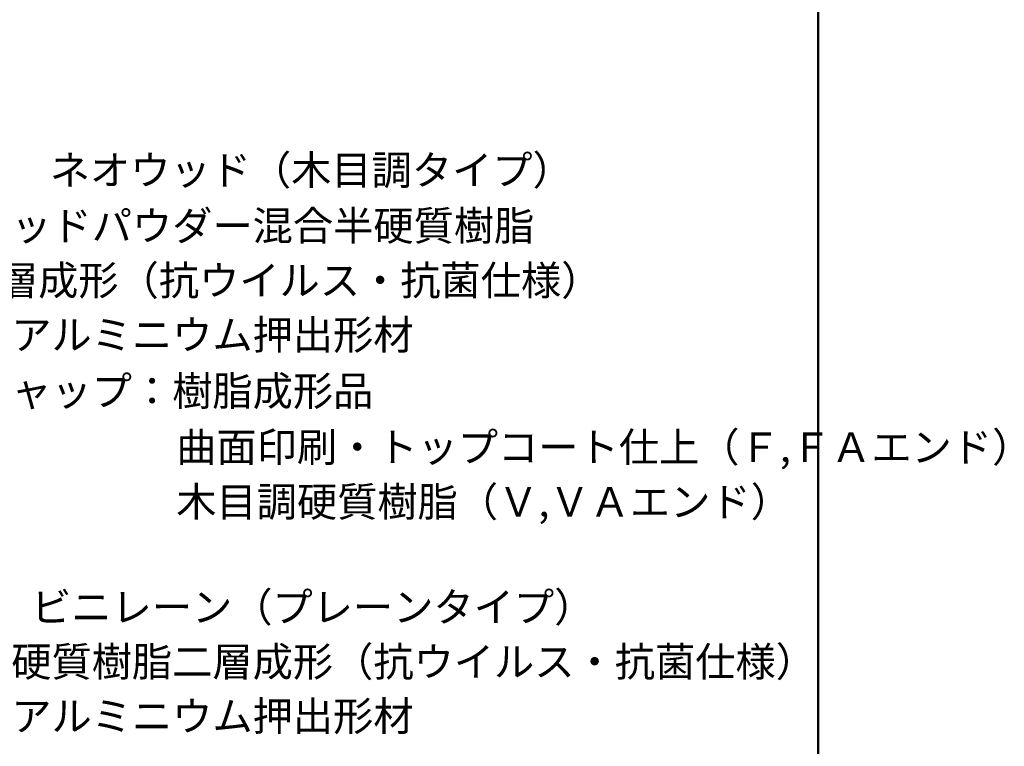
# Model space of a CAD drawing. Units: millimetres. Extents: x -600 to 638, y -414 to 417.
# Drawn here: x 437 to 638, y 121 to 269 of the extents above; entities that cross this region are included whole.
import ezdxf

# ---------------------------------------------------------------- set-up
doc = ezdxf.new("R2010")
doc.units = ezdxf.units.MM
doc.header["$LTSCALE"] = 5
doc.layers.add('moji', color=7, linetype='Continuous')
doc.layers.add('zumenwaku', color=7, linetype='Continuous')
doc.styles.add('ＭＳ Ｐゴシック', font='txt', dxfattribs={"height": 1})

msp = doc.modelspace()

# ---------------------------------------------------------------- linework, layer by layer
at = {"layer": 'zumenwaku', "color": 2, "linetype": 'Continuous', "lineweight": 50}
msp.add_line((599.82, -414.1), (599.82, 416.9), dxfattribs=at)

# ---------------------------------------------------------------- texts
at = {"layer": 'moji', "color": 2, "linetype": 'Continuous', "lineweight": 5, "style": 'ＭＳ Ｐゴシック'}
for s, p in [('■\u3000O-34M\u3000ネオウッド（木目調タイプ）', (394.3, 235.39)), ('●笠木：ウッドパウダー混合半硬質樹脂', (394.74, 224.06)), ('\u3000\u3000       二層成形（抗ウイルス・抗菌仕様）', (395.56, 212.94)), ('\u3000\u3000\u3000\u3000\u3000\u3000\u3000\u3000\u3000曲面印刷・トップコート仕上（Ｆ,ＦＡエンド）', (395.56, 179)), ('\u3000\u3000\u3000\u3000\u3000\u3000\u3000\u3000\u3000木目調硬質樹脂（Ｖ,ＶＡエンド）', (395.56, 167.88)), ('O-34V\u3000ビニレーン（プレーンタイプ）', (408.82, 146.45)), ('●笠木：半硬質樹脂二層成形（抗ウイルス・抗菌仕様）', (394.74, 135.33))]:
    msp.add_text(s, height=6, dxfattribs=at).set_placement(p)
at = {"layer": 'moji', "color": 2, "linetype": 'Continuous', "lineweight": 5, "style": 'ＭＳ Ｐゴシック', "width": 0.997274}
for s, p in [('●笠木受：アルミニウム押出形材\u3000', (394.74, 201.86)), ('●エンドキャップ：樹脂成形品', (394.74, 190.43)), ('●笠木受：アルミニウム押出形材\u3000', (394.74, 124.25))]:
    msp.add_text(s, height=6.0164, dxfattribs=at).set_placement(p)

doc.saveas('drawing.dxf')
